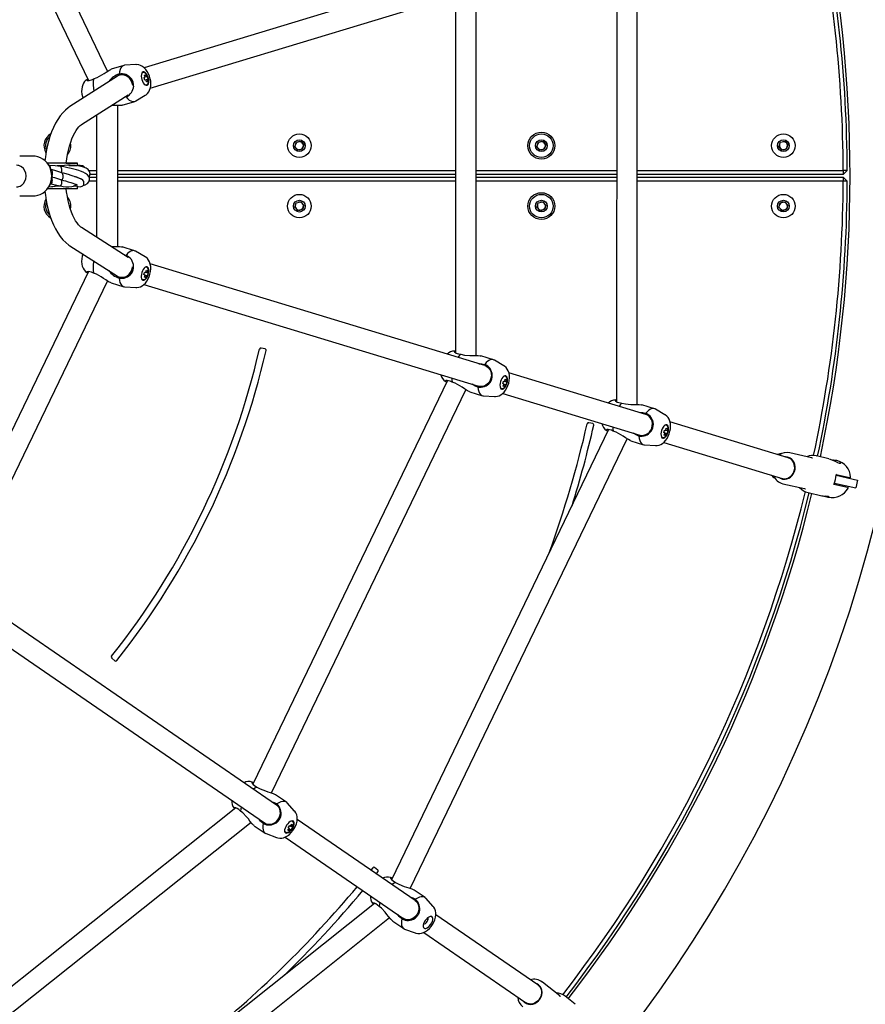
# Model space of a CAD drawing. Units: millimetres. Extents: x -3050 to 3050, y -3050 to 3050.
# Drawn here: x 382 to 1011, y -617 to 116 of the extents above; entities that cross this region are included whole.
import ezdxf

# ---------------------------------------------------------------- set-up
doc = ezdxf.new("R2010")
doc.units = ezdxf.units.MM

msp = doc.modelspace()

# ---------------------------------------------------------------- linework, layer by layer
at = {"color": 7, "linetype": 'Continuous', "lineweight": 25}
for p, q in [((447.43, 77.95), (340.1, 301)), ((325.79, 294.27), (433.22, 71.02)), ((841.24, -170.11), (841.34, 169.59)), ((826.03, 167.46), (825.93, -167.9)), ((723.47, 156.05), (474.53, 80.53)), ((479.17, 65.22), (728.11, 140.74)), ((721.48, -133.7), (721.56, 133.25)), ((706.25, 131.13), (706.17, -131.49)), ((459.45, 82.23), (450.12, 79.4)), ((468.47, 82.81), (460.22, 82.37)), ((454.87, 74.34), (419.45, 51.69)), ((456.63, 75.11), (456.37, 75.03)), ((474.51, 73.22), (475.4, 73.48)), ((475.4, 73.48), (474.79, 75.03)), ((474.98, 74.54), (475.7, 75.31)), ((476.94, 73.95), (475.5, 73.51)), ((475.98, 71.57), (475.09, 71.3)), ((476.14, 71.62), (477.52, 72.04)), ((476.22, 70.45), (477.24, 70.22)), ((476.89, 71.85), (477.24, 70.22)), ((428.07, 38.21), (462.76, 60.39)), ((461.13, 58.86), (460.04, 58.65)), ((468.29, 55.75), (475.4, 59.97)), ((454.94, -52.59), (454.98, 52.31)), ((458.25, 52.61), (467.58, 55.44)), ((439.16, 45.3), (439.13, -45.58)), ((586.61, 21.97), (587.86, 25.2)), ((587.86, 25.2), (591.29, 25.73)), ((591.29, 25.73), (593.46, 23.03)), ((593.46, 23.03), (592.21, 19.8)), ((766.59, 21.97), (767.85, 25.2)), ((767.85, 25.2), (771.27, 25.73)), ((771.27, 25.73), (773.44, 23.03)), ((773.44, 23.03), (772.19, 19.8)), ((946.58, 21.97), (947.83, 25.2)), ((947.83, 25.2), (951.25, 25.73)), ((951.25, 25.73), (953.42, 23.03)), ((953.42, 23.03), (952.17, 19.8)), ((588.78, 19.27), (586.61, 21.97)), ((592.21, 19.8), (588.78, 19.27)), ((768.77, 19.27), (766.59, 21.97)), ((772.19, 19.8), (768.77, 19.27)), ((948.75, 19.27), (946.58, 21.97)), ((952.17, 19.8), (948.75, 19.27)), ((392.19, 14.63), (382.06, 14.63)), ((416.15, 9.37), (402.61, 9.37)), ((404, 7.85), (403.67, 7.85)), ((411.19, 7.37), (409.92, 7.37)), ((411.95, 7.43), (411.19, 7.37)), ((425.12, 7.74), (425.12, 9.37)), ((405.59, 4.7), (405.06, 4.7)), ((433.45, 4), (439.15, 4)), ((439.15, 1), (434.21, 1)), ((454.96, 4), (706.21, 4)), ((706.21, 1), (454.96, 1)), ((721.52, 4), (825.98, 4)), ((825.98, 1), (721.52, 1)), ((841.29, 4), (994.49, 4)), ((994.5, 1), (841.29, 1)), ((994.49, 4), (994.5, 1)), ((997.49, 4), (994.49, 4)), ((997.49, 4), (994.5, 1)), ((404.71, -5.93), (405.38, -5.93)), ((406.7, -0.95), (405.52, -0.64)), ((408.5, -7.57), (410.23, -7.32)), ((410.48, -7.18), (410.24, -7.32)), ((410.24, -7.32), (410.69, -7.2)), ((427.56, -2.18), (427.32, -2.23)), ((433.64, -1), (439.15, -1)), ((439.15, -4), (433.68, -4)), ((454.96, -1), (706.21, -1)), ((706.21, -4), (454.96, -4)), ((721.52, -1), (825.98, -1)), ((825.98, -4), (721.52, -4)), ((841.29, -1), (994.5, -1)), ((994.49, -4), (841.29, -4)), ((994.5, -1), (994.49, -4)), ((997.49, -4), (994.49, -4)), ((997.49, -4), (994.5, -1)), ((416.15, -9.63), (402.6, -9.63)), ((408.39, -7.63), (408.5, -7.62)), ((412.97, -7.63), (408.39, -7.63)), ((420.88, -7.9), (421.95, -7.63)), ((421.95, -7.63), (422, -7.59)), ((425.11, -9.63), (425.11, -7.63)), ((382.05, -14.87), (392.18, -14.87)), ((586.65, -23.22), (587.72, -19.93)), ((587.72, -19.93), (591.1, -19.21)), ((591.1, -19.21), (593.42, -21.78)), ((593.42, -21.78), (592.35, -25.07)), ((766.63, -23.22), (767.7, -19.93)), ((767.7, -19.93), (771.09, -19.21)), ((771.09, -19.21), (773.41, -21.78)), ((773.41, -21.78), (772.34, -25.07)), ((946.61, -23.22), (947.68, -19.93)), ((947.68, -19.93), (951.07, -19.21)), ((951.07, -19.21), (953.39, -21.78)), ((953.39, -21.78), (952.32, -25.07)), ((588.96, -25.79), (586.65, -23.22)), ((592.35, -25.07), (588.96, -25.79)), ((768.95, -25.79), (766.63, -23.22)), ((772.34, -25.07), (768.95, -25.79)), ((948.93, -25.79), (946.61, -23.22)), ((952.32, -25.07), (948.93, -25.79)), ((462.73, -60.68), (428.04, -38.48)), ((419.42, -51.95), (454.83, -74.62)), ((467.54, -55.73), (458.22, -52.89)), ((475.37, -60.26), (468.26, -56.04)), ((459.96, -58.91), (461.1, -59.15)), ((728.02, -141.19), (479.13, -65.52)), ((433.2, -71.24), (325.63, -294.43)), ((431.78, -71.44), (431.66, -71.66)), ((475.05, -71.6), (475.93, -71.87)), ((475.93, -71.87), (476.29, -70.24)), ((477.47, -72.33), (476.04, -71.9)), ((476.17, -70.75), (477.2, -70.52)), ((339.91, -301.21), (447.38, -78.23)), ((450.07, -79.68), (459.4, -82.52)), ((456.32, -75.31), (456.58, -75.39)), ((475.35, -73.78), (474.47, -73.51)), ((474.93, -74.84), (475.65, -75.6)), ((475.52, -73.83), (476.89, -74.25)), ((476.26, -74.06), (475.65, -75.6)), ((460.17, -82.65), (468.42, -83.1)), ((474.47, -80.83), (723.37, -156.5)), ((564.5, -128.77), (561.57, -128.1)), ((734.33, -136.84), (725.01, -134.01)), ((742.15, -141.38), (735.04, -137.16)), ((700.25, -152.38), (555.46, -452.8)), ((698.56, -152.55), (698.44, -152.77)), ((741.84, -152.71), (742.72, -152.98)), ((742.72, -152.98), (743.07, -151.36)), ((744.26, -153.45), (742.82, -153.01)), ((742.96, -151.86), (743.98, -151.63)), ((847.78, -177.61), (745.92, -146.63)), ((569.33, -459.28), (713.95, -159.21)), ((716.86, -160.79), (726.18, -163.63)), ((742.14, -154.89), (741.25, -154.62)), ((741.72, -155.96), (742.44, -156.71)), ((742.3, -154.94), (743.68, -155.36)), ((743.05, -155.17), (742.44, -156.71)), ((726.95, -163.76), (735.21, -164.21)), ((741.26, -161.94), (843.13, -192.91)), ((854.09, -173.25), (844.76, -170.42)), ((861.91, -177.79), (854.8, -173.57)), ((953.56, -209.77), (865.65, -183.04)), ((820.01, -188.79), (658.55, -523.8)), ((808.24, -184.37), (805.31, -183.7)), ((818.32, -188.96), (818.2, -189.18)), ((861.59, -189.12), (862.48, -189.39)), ((862.48, -189.39), (862.83, -187.77)), ((864.02, -189.86), (862.58, -189.42)), ((862.72, -188.27), (863.74, -188.04)), ((672.42, -530.27), (833.71, -195.62)), ((836.62, -197.21), (845.94, -200.04)), ((861.89, -191.3), (861.01, -191.03)), ((861.48, -192.37), (862.2, -193.13)), ((862.06, -191.35), (863.43, -191.77)), ((862.81, -191.58), (862.2, -193.13)), ((846.71, -200.18), (854.97, -200.63)), ((861.01, -198.35), (949.03, -225.11)), ((955.21, -210.13), (953.35, -209.7)), ((970.86, -209.86), (954.83, -206.19)), ((983.83, -210.51), (974.57, -208.4)), ((974.57, -208.4), (974.86, -208.47)), ((989.69, -211.85), (989.61, -211.83)), ((949.45, -225.22), (951.65, -225.73)), ((999.22, -224.8), (989.18, -222.51)), ((989.2, -222.7), (1005.16, -226.34)), ((1005.16, -226.34), (1003.83, -232.19)), ((949.59, -229.1), (965.63, -232.77)), ((987.62, -229.33), (997.61, -231.62)), ((987.95, -228.57), (1003.83, -232.19)), ((968.33, -235.69), (978.66, -238.06)), ((982.3, -238.89), (983.45, -239.15)), ((573.08, -468.33), (358.83, -320.79)), ((349.75, -333.96), (564, -481.51)), ((450.47, -358.96), (452.81, -360.83)), ((580.41, -466.09), (572.38, -460.57)), ((586.49, -472.79), (580.99, -466.61)), ((542.86, -470.41), (337.49, -634.09)), ((541.56, -470.23), (541.38, -470.4)), ((345.3, -647.43), (554.07, -481.06)), ((556.5, -483.63), (564.53, -489.16)), ((582.75, -483.49), (583.51, -484.02)), ((583.51, -484.02), (584.34, -482.58)), ((584.08, -483.03), (585.13, -483.12)), ((676.17, -539.33), (588.46, -478.93)), ((565.22, -489.52), (572.95, -492.45)), ((582.38, -485.66), (581.62, -485.14)), ((581.66, -486.55), (582.11, -487.49)), ((583.16, -486.2), (582.11, -487.49)), ((582.52, -485.76), (583.7, -486.58)), ((584.84, -484.93), (583.6, -484.08)), ((579.4, -492.11), (667.1, -552.5)), ((644.58, -514.92), (643.21, -516.63)), ((648.33, -516.63), (645.98, -514.76)), ((647.34, -519.47), (648.49, -518.04)), ((683.5, -537.09), (675.47, -531.56)), ((645.95, -541.41), (383.69, -750.42)), ((644.65, -541.22), (644.47, -541.39)), ((689.58, -543.78), (684.09, -537.61)), ((391.51, -763.77), (657.16, -552.05)), ((659.59, -554.62), (667.62, -560.15)), ((767.33, -602.11), (691.57, -549.93)), ((668.31, -560.51), (676.04, -563.44)), ((682.5, -563.11), (758.16, -615.21)), ((783.66, -610.32), (770.81, -600.06)), ((769.45, -603.77), (767.69, -602.37)), ((757.98, -615.09), (759.47, -616.28)), ((795.06, -616.53), (787.64, -610.61)), ((787.64, -610.61), (787.87, -610.8))]:
    msp.add_line(p, q, dxfattribs=at)
at = {"color": 7, "linetype": 'Continuous', "lineweight": 25, "flags": 128}
for points in [[(460.22, 82.37), (459.98, 82.34), (458.95, 82.03), (458.04, 81.38), (457.27, 80.4), (456.66, 79.12), (456.24, 77.57), (456, 75.8)], [(475.41, 60.01), (476.02, 60.38), (477.09, 61.33), (477.96, 62.44), (478.65, 63.7), (479.15, 65.11), (479.46, 66.71), (479.57, 68.49), (479.45, 70.39), (479.11, 72.28), (478.58, 74.13), (477.85, 75.92), (476.94, 77.62), (475.8, 79.21), (474.58, 80.49), (473.29, 81.48), (471.94, 82.19), (470.53, 82.64), (469.09, 82.82), (468.52, 82.78)], [(436.98, 72.12), (439.56, 73.14), (443.19, 75.2), (444.79, 76.24), (446.38, 77.29), (448.38, 78.55), (449.75, 79.26), (450.14, 79.36)], [(456.63, 75.11), (458.13, 75.36), (459.67, 75.25), (461.18, 74.78), (462.58, 73.96), (463.81, 72.84), (464.81, 71.46), (465.55, 69.9), (465.97, 68.23), (466.05, 67.45)], [(473.78, 77.38), (473.22, 77.03), (472.8, 76.36), (472.55, 75.42), (472.48, 74.27), (472.61, 73), (472.92, 71.69), (473.39, 70.42), (473.99, 69.29), (474.68, 68.38), (475.41, 67.74), (476.13, 67.41), (476.8, 67.43), (477.36, 67.79), (477.78, 68.46), (478.04, 69.4), (478.1, 70.54), (477.97, 71.81), (477.66, 73.13), (477.19, 74.39), (476.59, 75.52), (475.9, 76.43), (475.17, 77.08), (474.45, 77.4), (473.78, 77.38)], [(473.53, 76.84), (473, 76.49), (472.66, 75.96)], [(477.57, 73.1), (477.11, 74.29), (476.88, 74.75), (476.44, 75.43), (475.93, 76.03), (475.34, 76.52), (474.71, 76.83), (474.06, 76.94), (473.42, 76.8)], [(474.79, 75.03), (475.58, 75.28), (475.7, 75.31)], [(475.7, 75.31), (476.23, 73.97), (476.31, 73.76)], [(476.94, 73.95), (477.45, 72.32), (477.52, 72.04)], [(431.87, 71.52), (431.35, 71.18), (430.33, 70.18), (429.51, 69.03), (428.88, 67.73), (428.43, 66.26), (428.17, 64.62), (428.12, 62.79), (428.31, 60.89), (428.7, 59), (429.07, 57.84)], [(431.7, 71.39), (432.12, 71.04), (433.75, 71.01), (436.12, 71.71), (436.98, 72.12)], [(475.09, 71.3), (474.61, 72.94), (474.51, 73.22)], [(476.33, 69.95), (476.03, 71.35), (475.98, 71.57)], [(476.18, 67.72), (476.76, 67.94), (477.28, 68.42), (477.66, 69.13), (477.87, 69.99), (477.93, 70.85), (477.89, 71.52), (477.78, 72.29), (477.57, 73.1)], [(477.24, 70.22), (476.48, 69.98), (476.33, 69.95)], [(461.13, 58.86), (462.32, 57.52), (463.53, 56.48), (464.75, 55.75), (465.93, 55.36), (467.05, 55.32), (468.08, 55.64), (468.29, 55.75)], [(419.45, 51.69), (418.1, 50.76), (416.02, 49.03), (414.03, 47.02), (412.13, 44.7), (410.34, 42.08), (408.67, 39.21), (407.14, 36.1), (405.76, 32.79), (404.53, 29.32), (403.46, 25.69), (402.54, 21.93), (401.77, 18.07), (401.16, 14.11), (400.83, 11.29)], [(458.24, 52.65), (457.63, 52.48), (456.15, 52.34), (453.54, 52.28), (451.58, 52.27), (450.02, 52.24)], [(416.71, 9.37), (417.11, 12.67), (417.66, 15.99), (418.32, 19.17), (419.09, 22.18), (419.95, 24.99), (420.9, 27.58), (421.91, 29.92), (422.96, 32), (424.03, 33.8), (425.09, 35.31), (426.11, 36.52), (427.06, 37.45), (427.88, 38.09), (428.07, 38.21)], [(392.18, -14.87), (393.53, -14.8), (395.49, -14.43), (397.38, -13.77), (399.16, -12.81), (400.78, -11.59), (402.23, -10.12), (403.47, -8.44), (404.47, -6.58), (405.21, -4.58), (405.67, -2.47), (405.84, -0.3), (405.72, 1.87), (405.3, 4.01), (404.59, 6.07), (403.6, 7.99), (402.36, 9.73), (400.89, 11.25), (399.22, 12.52), (397.41, 13.51), (395.48, 14.19), (393.5, 14.56), (392.06, 14.59)], [(416.72, 9.37), (417.77, 9.37), (419.62, 9.37), (421.22, 9.37), (422.53, 9.37), (423.51, 9.37), (424.16, 9.37), (424.45, 9.37), (424.38, 9.37), (423.94, 9.37), (423.16, 9.37), (422.04, 9.37), (420.61, 9.37), (418.91, 9.37), (416.96, 9.37), (414.83, 9.37), (412.54, 9.37), (410.16, 9.37), (407.73, 9.37), (405.31, 9.37), (402.96, 9.37), (402.6, 9.37)], [(404.94, 4.7), (404.97, 5.2), (404.9, 6.22), (404.69, 7.08), (404.38, 7.65), (404, 7.85)], [(412.3, 7.07), (408.32, 7.58), (404.03, 7.84)], [(433.49, -0.62), (433.87, -0.15), (434.35, 1.46), (434.03, 3.2), (432.98, 4.65), (431.38, 5.74), (429.5, 6.51), (427.52, 7.04), (425.3, 7.43), (423.6, 7.64), (421.75, 7.79), (419.6, 7.87), (417.64, 7.87), (415.38, 7.79), (412.88, 7.59), (411.95, 7.47)], [(416.77, 9.37), (418.09, 9.37), (419.96, 9.37), (421.6, 9.37), (422.95, 9.37), (423.99, 9.37), (424.7, 9.37), (425.07, 9.37), (425.08, 9.37), (424.74, 9.37), (424.05, 9.37), (423.03, 9.37), (421.7, 9.37), (420.09, 9.37), (418.22, 9.37), (416.15, 9.37)], [(424.75, 7.37), (424.38, 7.37), (423.89, 7.37), (423.29, 7.37), (422.57, 7.37), (421.74, 7.37), (420.82, 7.37), (419.8, 7.37), (418.69, 7.37)], [(430.22, 6.21), (429.95, 6.68), (428.73, 7.51), (427.04, 7.84), (425.43, 7.8), (425.02, 7.75)], [(383.51, 6.66), (382.98, 6.99), (382.57, 7.12)], [(386.84, -0.4), (386.84, 0.12), (386.84, 0.16)], [(405.59, -0.6), (405.96, -0.39), (406.28, 0.18), (406.49, 1.04), (406.56, 2.05), (406.49, 3.07), (406.28, 3.93), (405.96, 4.5), (405.59, 4.7), (405.59, 4.7)], [(413.29, 2.32), (409.68, 3.49), (405.71, 4.68)], [(429.25, -7.1), (430.82, -6.57), (432.49, -5.58), (433.57, -4.32), (434, -3.02), (433.96, -1.79), (433.46, -0.55), (432.45, 0.68), (430.98, 1.79), (429.25, 2.73), (427.38, 3.52), (426.06, 4), (424.4, 4.53), (422.22, 5.13), (420.21, 5.62), (417.87, 6.12), (414.88, 6.67), (413.61, 6.88), (412.29, 7.07)], [(412.29, 7.07), (412.39, 7.04), (412.73, 6.72), (413, 6.08), (413.17, 5.22), (413.21, 4.25), (413.12, 3.31), (412.91, 2.52), (412.88, 2.43)], [(413.28, 2.33), (413.32, 2.31), (413.65, 1.99), (413.92, 1.35), (414.09, 0.49), (414.13, -0.47), (414.05, -1.42), (413.84, -2.21), (413.54, -2.75), (413.19, -2.95), (413.04, -2.93)], [(425.11, -7.94), (425.56, -8.01), (426.98, -8.06), (427.88, -7.93), (428.53, -7.69), (428.99, -7.37), (429.19, -7.17), (429.37, -6.95), (429.68, -6.39), (429.86, -5.69), (429.84, -4.91), (429.63, -4.21), (428.88, -3.19), (427.94, -2.52), (425.55, -1.4), (424.65, -1.06), (423.5, -0.66), (421.9, -0.13), (420.32, 0.36), (418.38, 0.94), (415.72, 1.68), (414.54, 2), (413.27, 2.33)], [(383.08, -7.18), (383.36, -7.01), (383.51, -6.9)], [(404.53, -5.93), (404.51, -6.31), (404.33, -7.15), (404.06, -7.77), (403.73, -8.08), (403.59, -8.06)], [(405.24, -5.88), (407.47, -6.51), (412.06, -7.5)], [(405.38, -5.93), (405.76, -5.73), (406.07, -5.15), (406.28, -4.29), (406.36, -3.28), (406.28, -2.26), (406.07, -1.4), (405.76, -0.83), (405.5, -0.69)], [(405.81, -0.7), (407.94, -1.31), (413.04, -2.93)], [(412.75, -2.82), (412.88, -3.2), (413.05, -4.06), (413.09, -5.02), (413.01, -5.97), (412.8, -6.76), (412.5, -7.3), (412.15, -7.5), (412.06, -7.5)], [(413.06, -2.94), (414.7, -3.38), (416.18, -3.79), (418.19, -4.37), (420.02, -4.94), (421.44, -5.4), (422.81, -5.88), (423.7, -6.22), (424.3, -6.46), (424.8, -6.6), (424.82, -6.52)], [(425.11, -7.63), (423.42, -7.44), (422.87, -7.29)], [(422.91, -0.46), (423.88, -0.75), (425.71, -1.38), (427.42, -2.1), (428.39, -2.61), (428.71, -2.74)], [(400.83, -11.55), (401.16, -14.44), (401.77, -18.38), (402.54, -22.24), (403.45, -25.98), (404.52, -29.59), (405.74, -33.05), (407.11, -36.35), (408.64, -39.46), (410.33, -42.38), (412.19, -45.07), (414.21, -47.5), (416.37, -49.64), (418.66, -51.44), (419.42, -51.95)], [(403.58, -8.06), (405.7, -7.97), (406.58, -7.84)], [(406.59, -7.82), (407.64, -7.75), (408.39, -7.63)], [(425.11, -9.63), (425.07, -9.63), (424.73, -9.63), (424.04, -9.63), (423.02, -9.63), (421.69, -9.63), (420.08, -9.63), (418.22, -9.63), (416.15, -9.63)], [(428.04, -38.48), (427.61, -38.18), (426.7, -37.4), (425.7, -36.36), (424.67, -35.03), (423.61, -33.43), (422.56, -31.55), (421.54, -29.41), (420.56, -27.01), (419.65, -24.37), (418.83, -21.52), (418.09, -18.48), (417.47, -15.28), (416.97, -11.94), (416.71, -9.63)], [(424.46, -9.63), (424.44, -9.63), (424.15, -9.63), (423.51, -9.63), (422.52, -9.63), (421.21, -9.63), (419.61, -9.63), (417.76, -9.63), (416.8, -9.63)], [(425.11, -7.63), (425.1, -7.63), (424.83, -7.63), (424.2, -7.63), (423.24, -7.63), (421.95, -7.63)], [(429.02, -58.1), (428.54, -59.78), (428.2, -61.68), (428.07, -63.61), (428.21, -65.58), (428.58, -67.27), (429.17, -68.74), (429.96, -70.03), (430.93, -71.12), (431.86, -71.84)], [(449.98, -52.52), (450.12, -52.53), (452.02, -52.56), (453.94, -52.56), (456.3, -52.63), (457.83, -52.8), (458.21, -52.93)], [(468.26, -56.04), (468.04, -55.93), (467.02, -55.62), (465.9, -55.65), (464.71, -56.04), (463.5, -56.77), (462.28, -57.81), (461.1, -59.15)], [(468.45, -83.07), (469.16, -83.11), (470.58, -82.91), (471.92, -82.47), (473.19, -81.8), (474.4, -80.91), (475.54, -79.76), (476.62, -78.34), (477.58, -76.69), (478.35, -74.93), (478.94, -73.1), (479.33, -71.21), (479.52, -69.29), (479.46, -67.33), (479.15, -65.59), (478.63, -64.05), (477.9, -62.71), (476.98, -61.55), (475.88, -60.6), (475.39, -60.32)], [(431.66, -71.66), (432.1, -71.97), (432.76, -72.15)], [(436.94, -72.39), (435.5, -71.75), (434.15, -71.35), (433.04, -71.22), (432.18, -71.29), (431.86, -71.41)], [(450.09, -79.64), (449.49, -79.44), (448.18, -78.74), (445.98, -77.34), (444.34, -76.25), (442.62, -75.14), (439.05, -73.2), (436.94, -72.39)], [(466.01, -67.74), (465.75, -69.36), (465.17, -70.99), (464.3, -72.47), (463.17, -73.72), (461.85, -74.7), (460.38, -75.35), (458.85, -75.64), (457.32, -75.57), (456.58, -75.39)], [(476.76, -67.73), (476.09, -67.71), (475.37, -68.03), (474.64, -68.67), (473.95, -69.59), (473.35, -70.72), (472.87, -71.98), (472.56, -73.29), (472.43, -74.57), (472.5, -75.71), (472.75, -76.65), (473.17, -77.32), (473.73, -77.68), (474.4, -77.69), (475.12, -77.37), (475.85, -76.73), (476.54, -75.81), (477.14, -74.69), (477.62, -73.42), (477.93, -72.11), (478.06, -70.84), (477.99, -69.69), (477.74, -68.75), (477.32, -68.08), (476.76, -67.73)], [(474.47, -73.51), (474.97, -71.88), (475.05, -71.6)], [(476.25, -68.04), (475.61, -68.03), (475.04, -68.29)], [(477.53, -73.4), (477.81, -72.15), (477.86, -71.64), (477.88, -70.83), (477.79, -70.05), (477.58, -69.32), (477.22, -68.7), (476.74, -68.25), (476.13, -68.01)], [(476.29, -70.24), (477.08, -70.48), (477.2, -70.52)], [(477.2, -70.52), (476.9, -71.92), (476.84, -72.14)], [(477.47, -72.33), (476.99, -73.97), (476.89, -74.25)], [(455.95, -76.08), (456.19, -77.86), (456.61, -79.4), (457.22, -80.68), (457.99, -81.66), (458.9, -82.32), (459.93, -82.63), (460.17, -82.65)], [(473.38, -77.09), (473.98, -77.23), (474.69, -77.12), (475.39, -76.75), (476.05, -76.15), (476.57, -75.47), (476.92, -74.89), (477.25, -74.19), (477.53, -73.4)], [(474.74, -75.32), (475.28, -73.99), (475.35, -73.78)], [(475.65, -75.6), (474.88, -75.38), (474.74, -75.32)], [(706.17, -130.54), (705.51, -130.37), (705.24, -130.42)], [(705.24, -130.42), (705.39, -130.94), (706.72, -131.88), (709.09, -132.61), (710.03, -132.75)], [(710.03, -132.75), (708.84, -134.02), (708, -135.11)], [(710.03, -132.75), (712.74, -133.34), (716.9, -133.64), (718.81, -133.67), (720.72, -133.68), (723.08, -133.74), (724.61, -133.92), (724.99, -134.04)], [(735.04, -137.16), (734.83, -137.04), (733.8, -136.73), (732.68, -136.77), (731.5, -137.15), (730.28, -137.88), (729.07, -138.92), (727.88, -140.26)], [(728.02, -141.19), (729.41, -141.81), (730.63, -142.76), (731.62, -143.99), (732.33, -145.45), (732.73, -147.07), (732.8, -148.77), (732.54, -150.48), (731.96, -152.11), (731.08, -153.58), (729.96, -154.84), (728.63, -155.81), (727.17, -156.46), (725.64, -156.75), (724.11, -156.68), (723.37, -156.5)], [(723.43, -139.8), (725.68, -139.8), (727.88, -140.26)], [(735.24, -164.18), (735.95, -164.22), (737.37, -164.02), (738.71, -163.58), (739.98, -162.92), (741.18, -162.02), (742.33, -160.87), (743.41, -159.45), (744.36, -157.81), (745.14, -156.04), (745.72, -154.21), (746.12, -152.32), (746.3, -150.4), (746.24, -148.44), (745.94, -146.7), (745.41, -145.16), (744.69, -143.82), (743.77, -142.66), (742.67, -141.71), (742.17, -141.43)], [(698.44, -152.77), (698.89, -153.08), (699.8, -153.32)], [(703.72, -153.51), (702.29, -152.86), (700.94, -152.47), (699.83, -152.33), (698.96, -152.4), (698.65, -152.52)], [(703.35, -150.41), (703.43, -151.79), (703.72, -153.51)], [(716.87, -160.76), (716.27, -160.56), (714.97, -159.85), (712.76, -158.45), (711.13, -157.36), (709.41, -156.26), (705.84, -154.31), (703.72, -153.51)], [(743.54, -148.84), (742.88, -148.82), (742.16, -149.15), (741.42, -149.79), (740.73, -150.7), (740.13, -151.83), (739.66, -153.09), (739.35, -154.41), (739.22, -155.68), (739.28, -156.82), (739.54, -157.76), (739.96, -158.43), (740.52, -158.79), (741.18, -158.81), (741.91, -158.48), (742.64, -157.84), (743.33, -156.93), (743.93, -155.8), (744.4, -154.54), (744.71, -153.22), (744.84, -151.95), (744.78, -150.81), (744.53, -149.87), (744.11, -149.2), (743.54, -148.84)], [(741.25, -154.62), (741.76, -152.99), (741.84, -152.71)], [(743.03, -149.16), (742.4, -149.15), (741.82, -149.4)], [(744.31, -154.51), (744.59, -153.26), (744.65, -152.75), (744.67, -151.94), (744.58, -151.16), (744.36, -150.43), (744.01, -149.81), (743.53, -149.37), (742.92, -149.13)], [(743.07, -151.36), (743.86, -151.59), (743.98, -151.63)], [(743.98, -151.63), (743.69, -153.04), (743.63, -153.26)], [(744.26, -153.45), (743.78, -155.09), (743.68, -155.36)], [(722.73, -157.2), (720.2, -156.13), (718.8, -155.11)], [(722.73, -157.2), (722.97, -158.97), (723.4, -160.52), (724.01, -161.8), (724.77, -162.78), (725.68, -163.43), (726.71, -163.74), (726.95, -163.76)], [(740.16, -158.2), (740.77, -158.34), (741.47, -158.23), (742.18, -157.86), (742.83, -157.26), (743.36, -156.58), (743.7, -156), (744.03, -155.3), (744.31, -154.51)], [(741.53, -156.44), (742.06, -155.11), (742.14, -154.89)], [(742.44, -156.71), (741.67, -156.49), (741.53, -156.44)], [(825.93, -166.95), (825.27, -166.78), (824.99, -166.83)], [(824.99, -166.83), (825.15, -167.35), (826.48, -168.29), (828.85, -169.02), (829.79, -169.16)], [(829.79, -169.16), (828.6, -170.43), (827.76, -171.52)], [(829.79, -169.16), (832.5, -169.75), (836.66, -170.05), (838.57, -170.08), (840.48, -170.09), (842.84, -170.15), (844.37, -170.33), (844.75, -170.45)], [(854.8, -173.57), (854.59, -173.45), (853.56, -173.14), (852.44, -173.18), (851.26, -173.56), (850.04, -174.29), (848.83, -175.34), (847.64, -176.68)], [(843.13, -192.91), (844.63, -193.17), (846.17, -193.06), (847.67, -192.59), (849.07, -191.77), (850.31, -190.65), (851.31, -189.28), (852.05, -187.72), (852.47, -186.04), (852.57, -184.33), (852.33, -182.66), (851.77, -181.11), (850.92, -179.76), (849.81, -178.66), (848.49, -177.87), (847.78, -177.61)], [(843.19, -176.21), (845.44, -176.21), (847.64, -176.68)], [(855.01, -200.6), (856.1, -200.6), (857.5, -200.34), (858.83, -199.83), (860.07, -199.1), (861.26, -198.14), (862.39, -196.92), (863.45, -195.42), (864.35, -193.74), (865.07, -191.95), (865.61, -190.1), (865.95, -188.21), (866.07, -186.28), (865.93, -184.31), (865.56, -182.62), (864.97, -181.14), (864.19, -179.86), (863.21, -178.76), (862.06, -177.88), (861.92, -177.81)], [(818.2, -189.18), (818.65, -189.49), (819.55, -189.74)], [(823.48, -189.92), (822.05, -189.27), (820.69, -188.88), (819.59, -188.74), (818.72, -188.81), (818.4, -188.93)], [(823.1, -186.83), (823.19, -188.2), (823.48, -189.92)], [(836.63, -197.17), (836.03, -196.97), (834.72, -196.26), (832.52, -194.86), (830.89, -193.78), (829.16, -192.67), (825.6, -190.72), (823.48, -189.92)], [(860.28, -195.2), (860.94, -195.22), (861.67, -194.9), (862.4, -194.25), (863.09, -193.34), (863.69, -192.21), (864.16, -190.95), (864.47, -189.63), (864.6, -188.36), (864.54, -187.22), (864.29, -186.28), (863.86, -185.61), (863.3, -185.25), (862.64, -185.23), (861.91, -185.56), (861.18, -186.2), (860.49, -187.11), (859.89, -188.24), (859.42, -189.5), (859.11, -190.82), (858.98, -192.09), (859.04, -193.23), (859.29, -194.17), (859.71, -194.84), (860.28, -195.2)], [(861.01, -191.03), (861.52, -189.4), (861.59, -189.12)], [(864.07, -190.92), (864.35, -189.67), (864.41, -189.16), (864.42, -188.35), (864.34, -187.57), (864.12, -186.84), (863.77, -186.22), (863.28, -185.78), (862.68, -185.54)], [(862.83, -187.77), (863.62, -188), (863.74, -188.04)], [(863.74, -188.04), (863.45, -189.45), (863.39, -189.67)], [(864.02, -189.86), (863.53, -191.5), (863.43, -191.77)], [(842.49, -193.61), (839.96, -192.54), (838.56, -191.52)], [(842.49, -193.61), (842.73, -195.38), (843.16, -196.93), (843.76, -198.21), (844.53, -199.19), (845.44, -199.84), (846.47, -200.15), (846.71, -200.18)], [(859.16, -193.78), (859.5, -194.31), (860.03, -194.66)], [(859.92, -194.62), (860.53, -194.75), (861.23, -194.64), (861.94, -194.27), (862.59, -193.67), (863.12, -192.99), (863.46, -192.41), (863.79, -191.71), (864.07, -190.92)], [(861.29, -192.85), (861.82, -191.52), (861.89, -191.3)], [(862.2, -193.13), (861.43, -192.9), (861.29, -192.85)], [(948.99, -206.64), (947.29, -206.81), (945.51, -207.32)], [(947.01, -224.5), (947.97, -225.08), (949.43, -225.6), (950.97, -225.77), (952.52, -225.57), (954.02, -225.01), (955.4, -224.13), (956.61, -222.95), (957.57, -221.53), (958.27, -219.93), (958.66, -218.22), (958.73, -216.48), (958.47, -214.78), (957.9, -213.2), (957.04, -211.8), (955.93, -210.65), (954.62, -209.8), (953.16, -209.27), (953.16, -209.27)], [(950.85, -225.38), (952.09, -225.26), (953.3, -224.9), (954.46, -224.32), (955.52, -223.52), (956.45, -222.55), (957.22, -221.41), (957.82, -220.16), (958.21, -218.82), (958.4, -217.44), (958.37, -216.06), (958.12, -214.73), (957.67, -213.47), (957.03, -212.34), (956.21, -211.36), (955.24, -210.56), (954.15, -209.98), (953.56, -209.77)], [(953.16, -209.27), (951.62, -209.11), (951.42, -209.12)], [(971.63, -210.05), (971.63, -210.05), (971.56, -210.03), (971.4, -209.99), (971.08, -209.91), (970.86, -209.86)], [(983.82, -210.55), (984.78, -210.78), (986.58, -211.47), (988.41, -212.34), (990.17, -213.24), (991.58, -213.85), (991.86, -213.92)], [(991.86, -213.92), (992.53, -213.92), (992.65, -213.54), (992.15, -212.92), (990.95, -212.24), (989.25, -211.76), (987.37, -211.53), (986.67, -211.51)], [(949.03, -225.11), (949.62, -225.26), (950.85, -225.38)], [(965.63, -232.77), (966.12, -232.87), (966.33, -232.91), (966.4, -232.93), (966.4, -232.93)], [(980.53, -238.36), (981.3, -238.61), (982.36, -238.9), (983.16, -239.04), (983.73, -239.07), (984.06, -239), (984.05, -238.87), (983.6, -238.72), (982.72, -238.58), (981.54, -238.46), (981.54, -238.46)], [(554.63, -451.16), (554.62, -451.7), (555.61, -453), (557.64, -454.41), (558.5, -454.83)], [(558.5, -454.83), (556.97, -455.68), (555.84, -456.46)], [(558.5, -454.83), (560.89, -456.21), (564.77, -457.77), (566.58, -458.37), (568.4, -458.96), (570.63, -459.74), (572.03, -460.36), (572.36, -460.6)], [(564, -481.51), (565.36, -482.21), (566.86, -482.58), (568.43, -482.58), (570.02, -482.23), (571.53, -481.53), (572.91, -480.53), (574.08, -479.26), (574.99, -477.79), (575.6, -476.19), (575.88, -474.52), (575.82, -472.88), (575.42, -471.33), (574.69, -469.95), (573.68, -468.8), (573.08, -468.33)], [(569.13, -465.61), (571.27, -466.29), (573.23, -467.4)], [(580.99, -466.61), (580.83, -466.44), (579.94, -465.83), (578.86, -465.52), (577.62, -465.53), (576.24, -465.86), (574.76, -466.49), (573.23, -467.4)], [(541.38, -470.4), (541.71, -470.83), (542.06, -471.05)], [(546.19, -472.7), (545.02, -471.65), (543.85, -470.86), (542.83, -470.4), (541.99, -470.2), (541.65, -470.22)], [(546.77, -469.64), (546.44, -470.98), (546.19, -472.7)], [(556.52, -483.59), (556.01, -483.22), (554.98, -482.16), (553.31, -480.15), (552.08, -478.62), (550.77, -477.04), (547.96, -474.11), (546.19, -472.7)], [(572.99, -492.44), (574.04, -492.77), (575.45, -492.94), (576.87, -492.86), (578.28, -492.55), (579.7, -491.99), (581.15, -491.16), (582.61, -490.06), (583.98, -488.73), (585.21, -487.25), (586.28, -485.65), (587.18, -483.94), (587.88, -482.14), (588.35, -480.22), (588.5, -478.5), (588.39, -476.92), (588.03, -475.45), (587.43, -474.11), (586.6, -472.92), (586.49, -472.81)], [(563.19, -481.98), (561.1, -480.2), (560.07, -478.8)], [(563.19, -481.98), (562.88, -483.74), (562.82, -485.34), (563.01, -486.75), (563.44, -487.91), (564.11, -488.81), (565, -489.42), (565.22, -489.52)], [(579.66, -488.89), (580.28, -489.11), (581.07, -489.02), (581.96, -488.63), (582.9, -487.96), (583.81, -487.07), (584.65, -486.01), (585.34, -484.85), (585.85, -483.68), (586.13, -482.57), (586.18, -481.6), (585.98, -480.83), (585.55, -480.32), (584.92, -480.1), (584.14, -480.19), (583.25, -480.58), (582.31, -481.25), (581.4, -482.14), (580.56, -483.2), (579.87, -484.35), (579.36, -485.53), (579.08, -486.64), (579.03, -487.61), (579.23, -488.38), (579.66, -488.89)], [(581.62, -485.14), (582.59, -483.74), (582.75, -483.49)], [(585.13, -483.12), (584.42, -484.37), (584.3, -484.56)], [(584.34, -482.58), (585.03, -483.04), (585.13, -483.12)], [(584.57, -485.96), (585.22, -484.85), (585.42, -484.39), (585.68, -483.62), (585.83, -482.85), (585.85, -482.08), (585.7, -481.39), (585.38, -480.82), (584.87, -480.41)], [(579.02, -487.19), (579.18, -487.8), (579.58, -488.29)], [(579.49, -488.22), (580.03, -488.54), (580.73, -488.65), (581.52, -488.5), (582.32, -488.13), (583.03, -487.64), (583.53, -487.19), (584.06, -486.62), (584.57, -485.96)], [(581.33, -486.95), (582.24, -485.84), (582.38, -485.66)], [(582.11, -487.49), (581.45, -487.04), (581.33, -486.95)], [(584.84, -484.93), (583.88, -486.34), (583.7, -486.58)], [(657.72, -522.15), (657.71, -522.69), (658.7, -523.99), (660.73, -525.41), (661.59, -525.82)], [(661.59, -525.82), (660.06, -526.67), (658.93, -527.46)], [(661.59, -525.82), (663.99, -527.2), (667.86, -528.76), (669.67, -529.36), (671.49, -529.95), (673.72, -530.73), (675.13, -531.36), (675.45, -531.59)], [(644.47, -541.39), (644.81, -541.82), (645.15, -542.04)], [(649.28, -543.69), (648.11, -542.64), (646.94, -541.86), (645.93, -541.39), (645.08, -541.2), (644.74, -541.22)], [(649.86, -540.63), (649.53, -541.97), (649.28, -543.69)], [(676.17, -539.33), (677.31, -540.34), (678.18, -541.61), (678.75, -543.08), (678.98, -544.69), (678.88, -546.35), (678.43, -547.99), (677.66, -549.54), (676.61, -550.92), (675.33, -552.06), (673.88, -552.91), (672.32, -553.44), (670.73, -553.62), (669.18, -553.43), (667.75, -552.9), (667.1, -552.5)], [(672.22, -536.6), (674.36, -537.28), (676.32, -538.4)], [(684.09, -537.61), (683.92, -537.43), (683.03, -536.82), (681.95, -536.52), (680.71, -536.53), (679.33, -536.85), (677.85, -537.48), (676.32, -538.4)], [(659.62, -554.59), (659.11, -554.22), (658.07, -553.15), (656.4, -551.14), (655.17, -549.61), (653.86, -548.04), (651.06, -545.1), (649.28, -543.69)], [(676.08, -563.42), (676.74, -563.67), (678.16, -563.91), (679.57, -563.9), (680.98, -563.65), (682.4, -563.16), (683.84, -562.41), (685.3, -561.38), (686.71, -560.11), (687.98, -558.66), (689.09, -557.09), (690.04, -555.41), (690.8, -553.64), (691.34, -551.76), (691.58, -550), (691.54, -548.38), (691.26, -546.88), (690.73, -545.5), (689.97, -544.26), (689.58, -543.84)], [(666.28, -552.97), (664.19, -551.19), (663.16, -549.79)], [(666.28, -552.97), (665.97, -554.73), (665.91, -556.34), (666.1, -557.74), (666.53, -558.91), (667.2, -559.81), (668.09, -560.42), (668.31, -560.51)], [(688.64, -551.32), (688.02, -551.1), (687.23, -551.19), (686.34, -551.58), (685.4, -552.24), (684.49, -553.13), (683.65, -554.19), (682.96, -555.35), (682.45, -556.52), (682.17, -557.63), (682.12, -558.6), (682.32, -559.37), (682.75, -559.88), (683.37, -560.1), (684.16, -560.01), (685.05, -559.62), (685.99, -558.96), (686.9, -558.06), (687.74, -557), (688.43, -555.85), (688.94, -554.67), (689.22, -553.56), (689.27, -552.59), (689.07, -551.82), (688.64, -551.32)], [(682.4, -556.67), (682.59, -556.74), (683.16, -556.69), (683.84, -556.33), (684.53, -555.71), (685.14, -554.91), (685.58, -554.03), (685.8, -553.2), (685.77, -552.53), (685.52, -552.14)], [(756.31, -613.94), (756.43, -614.1), (757.52, -615.2), (758.84, -616.02), (760.32, -616.51), (761.92, -616.66), (763.54, -616.47), (765.14, -615.92), (766.63, -615.07), (767.95, -613.93), (769.04, -612.56), (769.86, -611.02), (770.36, -609.38), (770.54, -607.7), (770.37, -606.07), (769.87, -604.55), (769.06, -603.21), (767.97, -602.11), (767.97, -602.11)], [(768.68, -603.36), (769.36, -604.4), (769.83, -605.58), (770.09, -606.84), (770.13, -608.17), (769.95, -609.51), (769.54, -610.82), (768.93, -612.06), (768.13, -613.21), (767.17, -614.21), (766.07, -615.05), (764.88, -615.69), (763.61, -616.12), (762.32, -616.32), (761.05, -616.29), (759.82, -616.02), (758.69, -615.54), (758.16, -615.21)], [(767.97, -602.11), (766.65, -601.3), (765.59, -600.91)], [(767.33, -602.11), (767.82, -602.47), (768.68, -603.36)], [(784.27, -610.82), (784.27, -610.83), (784.22, -610.78), (784.09, -610.67), (783.84, -610.46), (783.66, -610.32)]]:
    msp.add_lwpolyline(points, dxfattribs=at)
at = {"color": 7, "linetype": 'Continuous', "lineweight": 25}
for centre, radius in [((0, 0), 3050), ((590.03, 22.5), 8.75), ((770.02, 22.5), 10), ((770.02, 22.5), 8.75), ((950, 22.5), 8.75), ((590.03, 22.5), 4.37), ((770.02, 22.5), 4.37), ((950, 22.5), 4.37), ((590.03, -22.5), 8.75), ((770.02, -22.5), 10), ((770.02, -22.5), 8.75), ((950, -22.5), 8.75), ((590.03, -22.5), 4.38), ((770.02, -22.5), 4.37), ((950, -22.5), 4.37)]:
    msp.add_circle(centre, radius, dxfattribs=at)
for centre, radius, start, end in [((0, 0), 1050.4, 189.49559, 144.79015), ((0, 0), 994.5, 0.23045, 12.04585), ((0, 0), 997.5, 0.2295, 12.03511), ((0, 0), 999.6, 347.92749, 12.0368), ((460.01, 62.36), 14.03, 106.6178, 146.15164), ((458.15, 69.2), 6.09, 89.73761, 122.49864), ((457.78, 66.76), 9.21, 36.82395, 101.16688), ((457.62, 66.85), 8.46, 4.03238, 86.22448), ((433.01, 70), 1.91, 96.24969, 133.20196), ((457.85, 68.19), 21.24, 169.32901, 193.96348), ((457.48, 67.45), 9.34, 293.06617, 356.44488), ((457.58, 67.03), 9.22, 359.02054, 34.7304), ((475.97, 69.24), 1.53, 234.58873, 279.91949), ((410.05, 22.5), 10, 119.61663, 211.42951), ((410.05, 22.5), 8.75, 130.86734, 200.99581), ((410.05, 22.5), 10, 321.41365, 11.37946), ((590.03, 22.5), 3, 218.82654, 158.82654), ((770.02, 22.5), 3, 218.82654, 158.82654), ((950, 22.5), 3, 158.82654, 98.82654), ((379.73, 1.39), 6.49, 58.78572, 89.76694), ((378.65, 0.07), 8.2, 0.62068, 54.12397), ((379.73, -1.63), 6.49, 270.19644, 301.09016), ((378.64, -0.29), 8.21, 306.38183, 0.07362), ((420.87, -3.95), 3.84, 287.27746, 322.27653), ((0, 0), 994.5, 347.91937, 359.76955), ((0, 0), 997.5, 347.92918, 359.7705), ((417.79, 18.96), 27.07, 257.79117, 276.57563), ((410.05, -22.5), 10, 148.85909, 239.74562), ((410.05, -22.5), 8.75, 159.80825, 227.97302), ((410.05, -22.5), 10, 347.81735, 39.15884), ((590.03, -22.5), 3, 162.01191, 102.01191), ((770.02, -22.5), 3, 162.01191, 102.01191), ((950, -22.5), 3, 222.01191, 162.01191), ((457.35, -68.46), 20.79, 165.72923, 190.90689), ((457.55, -67.65), 9.21, 3.03733, 67.38026), ((459.75, -62.95), 13.67, 213.30604, 253.84291), ((457.68, -66.91), 9.34, 259.27955, 322.65826), ((457.58, -67.14), 8.46, 273.73981, 355.93192), ((457.53, -67.32), 9.22, 325.23392, 0.94378), ((458.1, -69.48), 6.09, 237.46567, 270.22668), ((474.04, -75.71), 1.53, 200.80212, 246.13287), ((0, 0), 575, 321.54947, 347.05053), ((0, 0), 580, 321.54896, 347.05104), ((561.35, -129.08), 1, 77.15, 167.05053), ((564.28, -129.74), 1, 347.05104, 77.15), ((705.44, -138.29), 7.89, 89.93948, 134.40453), ((724.34, -148.77), 9.21, 3.03733, 67.38026), ((702.98, -146.39), 7.86, 191.53543, 236.58938), ((724.47, -148.02), 9.34, 259.27955, 322.65826), ((724.32, -148.43), 9.22, 325.23392, 0.94378), ((740.83, -156.82), 1.53, 200.80212, 246.13287), ((825.06, -174.35), 7.55, 88.89304, 135.56747), ((844.1, -185.18), 9.21, 3.03733, 67.38026), ((0, 0), 825, 340.12519, 347.08063), ((0, 0), 830, 342.79432, 347.08089), ((805.09, -184.68), 1, 77.15, 167.08063), ((808.02, -185.34), 1, 347.08089, 77.15), ((822.68, -182.82), 7.82, 191.39327, 236.93512), ((844.23, -184.44), 9.34, 259.27955, 322.65826), ((844.08, -184.84), 9.22, 325.23392, 0.94378), ((862.48, -187.09), 1.56, 83.72986, 125.1412), ((952.45, -215.07), 9.15, 75.50532, 126.91674), ((971.94, -219.84), 11.74, 77.05085, 113.18566), ((986.63, -224.85), 13.35, 2.35969, 76.74647), ((949.14, -216.64), 10, 217.57489, 234.94333), ((951.88, -219.35), 10.02, 202.36507, 256.7862), ((973.36, -222.48), 15.8, 335.07892, 359.17108), ((991.22, -222.81), 2.05, 153.30633, 177.19424), ((999.48, -224.35), 0.5, 256.97329, 5.14988), ((970.88, -224.37), 11.61, 220.84671, 257.34755), ((986.33, -226.1), 13.36, 257.55182, 331.84156), ((989.59, -229.94), 2.05, 157.05576, 180.94367), ((997.7, -232.15), 0.5, 328.62404, 77.24813), ((0, 0), 994.5, 322.20476, 346.33136), ((0, 0), 997.5, 322.21489, 346.32082), ((0, 0), 999.6, 322.2132, 346.32251), ((982.87, -219.11), 19.39, 257.47293, 266.06743), ((451.09, -358.18), 1, 141.54947, 231.45), ((453.44, -360.05), 1, 231.45, 321.54896), ((552.42, -458.34), 7.55, 71.25108, 117.92552), ((554.23, -453.38), 2.25, 41.88013, 79.74215), ((547.57, -465.69), 7.82, 173.75132, 219.29317), ((567.28, -474.43), 9.21, 345.39538, 49.73831), ((567.62, -473.76), 9.34, 241.63759, 305.0163), ((567.36, -474.1), 9.22, 307.59197, 343.30182), ((584.21, -481.82), 1.56, 66.08775, 107.49743), ((645.36, -515.54), 1, 51.45, 141.38063), ((647.71, -517.41), 1, 321.38089, 51.45), ((655.53, -529.71), 7.89, 72.29752, 116.76258), ((657.32, -524.37), 2.25, 41.88012, 79.74214), ((0, 0), 825, 308.66937, 320.11345), ((0, 0), 830, 314.0909, 320.14567), ((650.73, -536.69), 7.86, 173.89347, 218.94743), ((670.37, -545.42), 9.21, 345.39538, 49.73831), ((670.45, -545.1), 9.22, 307.59197, 343.30182), ((670.72, -544.76), 9.34, 241.63759, 305.0163), ((764.6, -607.64), 9.75, 51.14257, 107.27651), ((780.3, -619.78), 11.74, 51.33656, 87.47137), ((762.02, -610.87), 9.57, 182.51868, 232.16226)]:
    msp.add_arc(centre, radius, start, end, dxfattribs=at)

doc.saveas('drawing.dxf')
